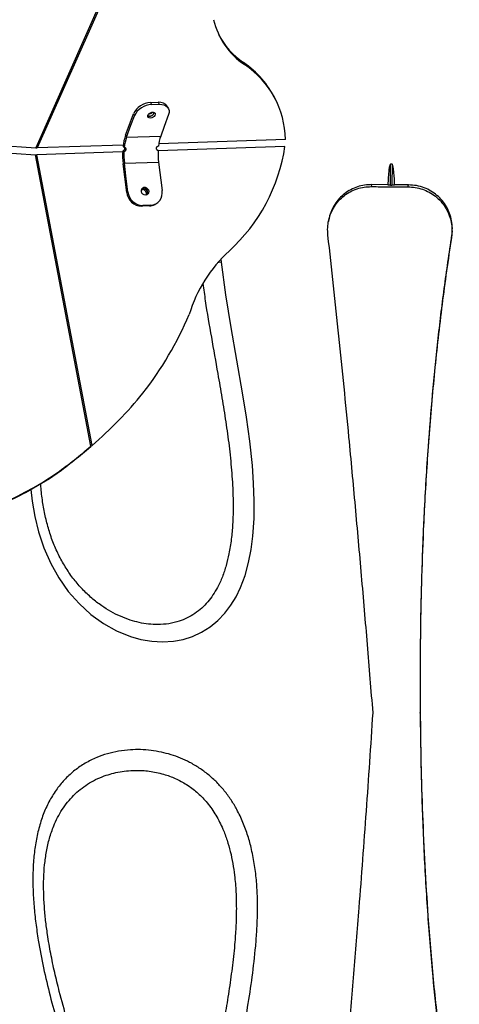
# Model space of a CAD drawing. Units: metres. Extents: x 19437 to 40419, y -2452 to 5602.
# Drawn here: x 40411 to 40411, y -2448 to -2447 of the extents above; entities that cross this region are included whole.
import ezdxf

# ---------------------------------------------------------------- set-up
doc = ezdxf.new("R2010")
doc.units = ezdxf.units.M

msp = doc.modelspace()

# ---------------------------------------------------------------- linework, layer by layer
at = {"color": 7, "linetype": 'Continuous', "lineweight": 25}
for p, q in [((40410.71514, -2446.84365), (40410.64845, -2446.99424)), ((40410.71591, -2446.84404), (40410.64938, -2446.99426)), ((40410.79, -2446.9361), (40410.79066, -2446.93746)), ((40410.72661, -2446.96332), (40410.7318, -2446.96315)), ((40410.72661, -2446.96332), (40410.72727, -2446.96468)), ((40410.72727, -2446.96468), (40410.73246, -2446.9645)), ((40410.7318, -2446.96315), (40410.73246, -2446.9645)), ((40410.8124, -2446.96243), (40410.81174, -2446.96107)), ((40410.70955, -2446.98563), (40410.71488, -2446.97096)), ((40410.71488, -2446.97096), (40410.71554, -2446.97232)), ((40410.73879, -2446.96748), (40410.73813, -2446.96612)), ((40410.4179, -2446.98393), (40410.64806, -2446.99893)), ((40410.41834, -2446.9785), (40410.64845, -2446.99424)), ((40410.71021, -2446.98699), (40410.73352, -2446.9862)), ((40410.81862, -2446.98851), (40410.7322, -2446.99144)), ((40410.70755, -2446.99696), (40410.64899, -2446.99895)), ((40410.70796, -2446.99227), (40410.64938, -2446.99426)), ((40410.70758, -2446.99625), (40410.70842, -2446.99662)), ((40410.70784, -2446.99322), (40410.70866, -2446.99387)), ((40410.7309, -2446.99546), (40410.73174, -2446.99583)), ((40410.81823, -2446.9932), (40410.73172, -2446.99614)), ((40410.68593, -2447.19756), (40410.64806, -2446.99893)), ((40410.68676, -2447.19708), (40410.64899, -2446.99895)), ((40410.71035, -2447.02458), (40410.70791, -2447.0051)), ((40410.70872, -2447.00465), (40410.73203, -2447.00386)), ((40410.73203, -2447.00386), (40410.73447, -2447.02333)), ((40410.89011, -2447.01974), (40410.8902, -2447.00541)), ((40410.8912, -2447.00542), (40410.89111, -2447.01975)), ((40410.71035, -2447.02458), (40410.71116, -2447.02413)), ((40410.8772, -2447.02062), (40410.87746, -2447.01929)), ((40410.88836, -2447.01942), (40410.87746, -2447.01929)), ((40410.89011, -2447.01974), (40410.89111, -2447.01975)), ((40410.90234, -2447.01947), (40410.89298, -2447.01945)), ((40410.90208, -2447.02081), (40410.90234, -2447.01947)), ((40410.72063, -2447.03401), (40410.72144, -2447.03356)), ((40410.72582, -2447.03383), (40410.72063, -2447.03401)), ((40410.72663, -2447.03338), (40410.72144, -2447.03356)), ((40410.72582, -2447.03383), (40410.72663, -2447.03338)), ((40410.72945, -2447.03284), (40410.73026, -2447.03239)), ((40410.84812, -2447.043), (40410.84786, -2447.04434)), ((40410.93173, -2447.05538), (40410.93199, -2447.05404)), ((40410.77494, -2447.07205), (40410.7748, -2447.07002)), ((40410.68578, -2447.19794), (40410.68593, -2447.19756)), ((40410.68593, -2447.19756), (40410.68676, -2447.19708)), ((40410.68665, -2447.19715), (40410.68676, -2447.19708)), ((40410.66289, -2447.21609), (40410.66304, -2447.21572)), ((40410.91039, -2447.37961), (40410.91065, -2447.37829))]:
    msp.add_line(p, q, dxfattribs=at)
at = {"color": 7, "linetype": 'Continuous', "lineweight": 25, "flags": 128}
for points in [[(40410.73246, -2446.9645), (40410.73417, -2446.96458), (40410.73572, -2446.96494), (40410.73704, -2446.96557), (40410.73808, -2446.96643), (40410.73881, -2446.96751), (40410.73918, -2446.96875), (40410.7392, -2446.9701), (40410.73885, -2446.97153)], [(40410.72646, -2446.97394), (40410.72561, -2446.97384), (40410.72498, -2446.97347), (40410.72464, -2446.9729), (40410.72465, -2446.9722), (40410.725, -2446.97145), (40410.72565, -2446.97078), (40410.72651, -2446.97026), (40410.72746, -2446.96996), (40410.72837, -2446.96993), (40410.72913, -2446.97017), (40410.72963, -2446.97064), (40410.72979, -2446.97129), (40410.72961, -2446.97203), (40410.7291, -2446.97275), (40410.72833, -2446.97336), (40410.72741, -2446.97378), (40410.72646, -2446.97394)], [(40410.73885, -2446.97153), (40410.73587, -2446.97974), (40410.73352, -2446.9862)], [(40410.71021, -2446.98699), (40410.71319, -2446.97877), (40410.71554, -2446.97232)], [(40410.72581, -2446.97258), (40410.72495, -2446.97248), (40410.72462, -2446.97233)], [(40410.71116, -2447.02413), (40410.70979, -2447.01322), (40410.70872, -2447.00465)], [(40410.72315, -2447.02641), (40410.72223, -2447.02626), (40410.72139, -2447.02577), (40410.72074, -2447.025), (40410.72037, -2447.02406), (40410.72033, -2447.02308), (40410.72063, -2447.02218), (40410.72122, -2447.0215), (40410.72203, -2447.02111), (40410.72294, -2447.02108), (40410.72384, -2447.02141), (40410.7246, -2447.02205), (40410.72512, -2447.02292), (40410.72533, -2447.02389), (40410.7252, -2447.02485), (40410.72474, -2447.02565), (40410.72403, -2447.0262), (40410.72315, -2447.02641)], [(40410.7204, -2447.02273), (40410.72042, -2447.02273), (40410.72134, -2447.02268)], [(40410.64495, -2447.22705), (40410.64583, -2447.23511), (40410.64767, -2447.24568), (40410.65025, -2447.25608), (40410.65392, -2447.26699), (40410.65853, -2447.27751), (40410.66407, -2447.28743), (40410.67053, -2447.29663), (40410.67787, -2447.30501), (40410.68594, -2447.3124), (40410.69441, -2447.31851), (40410.70344, -2447.32355), (40410.71289, -2447.32738), (40410.72007, -2447.32936), (40410.7274, -2447.3306), (40410.73479, -2447.33103), (40410.74212, -2447.33059), (40410.74876, -2447.32937), (40410.75522, -2447.32735), (40410.76138, -2447.32454), (40410.76716, -2447.32092), (40410.77249, -2447.31655), (40410.77726, -2447.31154), (40410.78134, -2447.30613), (40410.78489, -2447.30027), (40410.78789, -2447.29406), (40410.79103, -2447.2857), (40410.79342, -2447.27698), (40410.79517, -2447.26803), (40410.79634, -2447.25897), (40410.79716, -2447.24703), (40410.79729, -2447.23498), (40410.79686, -2447.22289), (40410.79598, -2447.21079), (40410.79421, -2447.19426), (40410.79193, -2447.17773), (40410.78931, -2447.16123), (40410.78544, -2447.13901), (40410.7815, -2447.11676), (40410.77788, -2447.09446), (40410.77494, -2447.07205), (40410.77494, -2447.07205)], [(40410.77494, -2447.07205), (40410.7732, -2447.07228), (40410.77246, -2447.07238)]]:
    msp.add_lwpolyline(points, dxfattribs=at)
at = {"color": 7, "linetype": 'Continuous', "lineweight": 25}
for centre, radius, start, end in [((40410.8188, -2446.89554), 0.05049, 192.89096, 236.12718), ((40410.8189, -2446.89342), 0.05155, 207.03995, 235.90145), ((40410.75322, -2446.99007), 0.06531, 26.36198, 55.72218), ((40410.75552, -2446.98988), 0.06311, 1.25048, 56.16509), ((40410.72697, -2446.9767), 0.01338, 91.56966, 154.61573), ((40410.72763, -2446.97806), 0.01338, 91.56966, 154.61573), ((40410.7327, -2446.96946), 0.00637, 31.55147, 98.13879), ((40410.72495, -2446.96729), 0.00394, 273.3761, 318.30432), ((40410.7258, -2446.96911), 0.00347, 270.02049, 342.4608), ((40410.74188, -2446.99691), 0.03424, 160.77255, 173.81493), ((40410.73954, -2446.99722), 0.03106, 160.77255, 173.81492), ((40410.76285, -2446.99642), 0.03106, 160.77255, 173.81493), ((40410.6491, -2446.98506), 0.0092, 265.93298, 271.74104), ((40410.758, -2446.99885), 0.05048, 177.05201, 187.11), ((40410.75416, -2446.99898), 0.04579, 177.052, 187.11), ((40410.77747, -2446.99819), 0.04579, 177.05201, 187.11), ((40410.69811, -2446.97497), 0.1215, 312.48692, 351.37394), ((40410.6487, -2446.98945), 0.0095, 266.12139, 271.74734), ((40410.72082, -2447.02348), 0.01052, 185.95306, 268.98803), ((40410.72163, -2447.02303), 0.01052, 185.95306, 268.98803), ((40410.72174, -2447.02433), 0.00281, 314.94116, 103.07899), ((40410.72081, -2447.02559), 0.00295, 344.68393, 79.69948), ((40410.72611, -2447.02489), 0.00851, 273.55371, 10.53341), ((40410.72559, -2447.02584), 0.00799, 271.70797, 298.93613), ((40410.84401, -2447.13487), 0.09496, 132.24463, 163.42281), ((40410.53179, -2447.01365), 0.2404, 322.05322, 336.94851), ((40410.49755, -2446.97859), 0.28904, 310.89303, 320.74752), ((40410.45625, -2446.93204), 0.35126, 306.03471, 310.80162), ((40410.4564, -2446.93167), 0.35126, 306.03471, 310.80162), ((40410.52113, -2447.0059), 0.25352, 281.15495, 303.99734), ((40410.52128, -2447.00553), 0.25352, 281.15495, 303.99734)]:
    msp.add_arc(centre, radius, start, end, dxfattribs=at)
for points, knots in [([(40410.72581, -2446.97258), (40410.72605, -2446.97256), (40410.72659, -2446.97251), (40410.7274, -2446.97219), (40410.72814, -2446.97171), (40410.72869, -2446.97114), (40410.72904, -2446.97059), (40410.72907, -2446.97027), (40410.72908, -2446.97017)], [0, 0, 0, 0, 0.164295, 0.372113, 0.536407, 0.717595, 0.908584, 1, 1, 1, 1]), ([(40410.72467, -2446.97232), (40410.72482, -2446.9724), (40410.72513, -2446.97257), (40410.72557, -2446.97258), (40410.72581, -2446.97258)], [0, 0, 0, 0, 0.464398, 1, 1, 1, 1]), ([(40410.70758, -2446.99625), (40410.70772, -2446.99623), (40410.708, -2446.9962), (40410.70839, -2446.99596), (40410.70873, -2446.99561), (40410.70897, -2446.99514), (40410.70907, -2446.99462), (40410.70905, -2446.99417), (40410.70893, -2446.99396), (40410.70889, -2446.99389)], [0, 0, 0, 0, 0.137612, 0.274403, 0.430303, 0.585803, 0.749004, 0.916943, 1, 1, 1, 1]), ([(40410.70842, -2446.99662), (40410.70858, -2446.9966), (40410.70888, -2446.99656), (40410.7093, -2446.99631), (40410.70964, -2446.99594), (40410.70985, -2446.99548), (40410.70991, -2446.99502), (40410.70982, -2446.99459), (40410.70961, -2446.99423), (40410.70928, -2446.99398), (40410.70894, -2446.99387), (40410.70872, -2446.99387), (40410.70866, -2446.99387)], [0, 0, 0, 0, 0.107929, 0.215383, 0.330283, 0.436341, 0.537952, 0.637058, 0.737998, 0.842491, 0.951593, 1, 1, 1, 1]), ([(40410.73197, -2446.99308), (40410.73182, -2446.9931), (40410.73152, -2446.99314), (40410.73108, -2446.99338), (40410.73072, -2446.99374), (40410.7305, -2446.9942), (40410.73044, -2446.99466), (40410.73054, -2446.99509), (40410.73076, -2446.99545), (40410.73111, -2446.99572), (40410.73145, -2446.99583), (40410.73167, -2446.99583), (40410.73174, -2446.99583)], [0, 0, 0, 0, 0.107929, 0.215383, 0.330283, 0.436341, 0.537952, 0.637058, 0.737998, 0.842491, 0.951593, 1, 1, 1, 1]), ([(40410.8902, -2447.00541), (40410.89017, -2447.00541), (40410.89012, -2447.00542), (40410.89003, -2447.00548), (40410.88982, -2447.00573), (40410.88942, -2447.00693), (40410.88898, -2447.00981), (40410.88857, -2447.01421), (40410.88843, -2447.01768), (40410.88836, -2447.01942)], [0, 0, 0, 0, 0.004929, 0.011051, 0.0225, 0.072762, 0.271239, 0.635505, 1, 1, 1, 1]), ([(40410.8912, -2447.00542), (40410.89103, -2447.00542), (40410.8907, -2447.00542), (40410.89037, -2447.00541), (40410.8902, -2447.00541)], [0, 0, 0, 0, 0.493867, 1, 1, 1, 1]), ([(40410.89298, -2447.01945), (40410.89286, -2447.01666), (40410.89272, -2447.01324), (40410.89231, -2447.0094), (40410.89212, -2447.00805), (40410.89196, -2447.00715), (40410.89181, -2447.00654), (40410.89169, -2447.00613), (40410.89159, -2447.00586), (40410.89149, -2447.00566), (40410.8914, -2447.00552), (40410.8913, -2447.00545), (40410.89124, -2447.00542), (40410.89121, -2447.00542), (40410.8912, -2447.00542)], [0, 0, 0, 0, 0.584487, 0.718596, 0.808952, 0.86998, 0.911347, 0.939536, 0.958901, 0.972367, 0.986783, 0.992584, 0.997431, 1, 1, 1, 1]), ([(40410.72041, -2447.0227), (40410.72061, -2447.02255), (40410.72099, -2447.02227), (40410.72147, -2447.02222), (40410.72171, -2447.02219)], [0, 0, 0, 0, 0.511568, 1, 1, 1, 1]), ([(40410.72171, -2447.02219), (40410.72195, -2447.02221), (40410.72249, -2447.02224), (40410.72324, -2447.0226), (40410.72388, -2447.02319), (40410.72432, -2447.02385), (40410.72443, -2447.02434), (40410.72448, -2447.02456)], [0, 0, 0, 0, 0.191019, 0.432641, 0.62366, 0.834319, 1, 1, 1, 1]), ([(40410.8475, -2447.05366), (40410.84739, -2447.05196), (40410.84716, -2447.04856), (40410.8479, -2447.04349), (40410.84943, -2447.03863), (40410.85176, -2447.03413), (40410.85482, -2447.03011), (40410.8585, -2447.0267), (40410.86271, -2447.02397), (40410.8673, -2447.02201), (40410.87218, -2447.02079), (40410.87552, -2447.02068), (40410.8772, -2447.02062)], [0, 0, 0, 0, 0.100961, 0.201916, 0.302929, 0.403936, 0.50393, 0.603923, 0.703021, 0.80212, 0.901059, 1, 1, 1, 1]), ([(40410.87746, -2447.01929), (40410.87579, -2447.01934), (40410.87244, -2447.01946), (40410.86757, -2447.02067), (40410.86298, -2447.02263), (40410.85879, -2447.02534), (40410.85514, -2447.02872), (40410.85209, -2447.03266), (40410.84983, -2447.03709), (40410.84851, -2447.0406), (40410.84825, -2447.04263), (40410.8482, -2447.04302)], [0, 0, 0, 0, 0.1214569, 0.2429123, 0.3643767, 0.485841, 0.6071712, 0.7285044, 0.8500892, 0.9716807, 1, 1, 1, 1]), ([(40410.8772, -2447.02062), (40410.88134, -2447.02068), (40410.88962, -2447.02079), (40410.89793, -2447.0208), (40410.90208, -2447.02081)], [0, 0, 0, 0, 0.499773, 1, 1, 1, 1]), ([(40410.89011, -2447.01974), (40410.88989, -2447.01974), (40410.88945, -2447.01972), (40410.88889, -2447.01963), (40410.88853, -2447.01952), (40410.8884, -2447.01944), (40410.88836, -2447.01942)], [0, 0, 0, 0, 0.288057, 0.575979, 0.867739, 1, 1, 1, 1]), ([(40410.89298, -2447.01945), (40410.89288, -2447.01949), (40410.89267, -2447.01958), (40410.89215, -2447.01969), (40410.89159, -2447.01974), (40410.89123, -2447.01975), (40410.89111, -2447.01975)], [0, 0, 0, 0, 0.228742, 0.535372, 0.832837, 1, 1, 1, 1]), ([(40410.90208, -2447.02081), (40410.90376, -2447.02089), (40410.90711, -2447.02105), (40410.91201, -2447.02233), (40410.91662, -2447.02436), (40410.92083, -2447.02713), (40410.9245, -2447.03057), (40410.92755, -2447.03456), (40410.92987, -2447.03901), (40410.93144, -2447.0438), (40410.93217, -2447.0488), (40410.93211, -2447.0527), (40410.9318, -2447.05487), (40410.93173, -2447.05538)], [0, 0, 0, 0, 0.096804, 0.193607, 0.290416, 0.387224, 0.48396, 0.580699, 0.67768, 0.774666, 0.872464, 0.970267, 1, 1, 1, 1]), ([(40410.93199, -2447.05404), (40410.93217, -2447.05235), (40410.93253, -2447.04895), (40410.93199, -2447.04384), (40410.93063, -2447.0389), (40410.92845, -2447.03426), (40410.92551, -2447.03009), (40410.92194, -2447.02649), (40410.91781, -2447.02355), (40410.9131, -2447.02128), (40410.90789, -2447.01977), (40410.90419, -2447.01957), (40410.90234, -2447.01947)], [0, 0, 0, 0, 0.098982, 0.197959, 0.296991, 0.396018, 0.494054, 0.592086, 0.689175, 0.786264, 0.893131, 1, 1, 1, 1]), ([(40410.87828, -2447.37945), (40410.87701, -2447.36394), (40410.87448, -2447.3329), (40410.87048, -2447.28598), (40410.8663, -2447.23881), (40410.86231, -2447.19582), (40410.85855, -2447.1571), (40410.85506, -2447.12271), (40410.85141, -2447.08823), (40410.8488, -2447.06518), (40410.8475, -2447.05366)], [0, 0, 0, 0, 0.1451596, 0.290417, 0.4355768, 0.580836, 0.6855476, 0.790259, 0.8951297, 1, 1, 1, 1]), ([(40410.93173, -2447.05538), (40410.93059, -2447.06297), (40410.92829, -2447.07816), (40410.92528, -2447.10097), (40410.92256, -2447.12378), (40410.92016, -2447.14659), (40410.91805, -2447.16938), (40410.91622, -2447.19213), (40410.91465, -2447.21487), (40410.91309, -2447.24193), (40410.91172, -2447.27328), (40410.91073, -2447.30886), (40410.91025, -2447.34434), (40410.91034, -2447.36785), (40410.91039, -2447.37961)], [0, 0, 0, 0, 0.069818, 0.139637, 0.209556, 0.279475, 0.349289, 0.419104, 0.488997, 0.558891, 0.669041, 0.779193, 0.889596, 1, 1, 1, 1]), ([(40410.91065, -2447.37829), (40410.9106, -2447.36342), (40410.91052, -2447.3411), (40410.91097, -2447.31115), (40410.9115, -2447.28863), (40410.91225, -2447.26605), (40410.91324, -2447.24342), (40410.91447, -2447.22074), (40410.91624, -2447.19365), (40410.91875, -2447.16213), (40410.92235, -2447.12615), (40410.92664, -2447.0901), (40410.93021, -2447.06606), (40410.93199, -2447.05404)], [0, 0, 0, 0, 0.139615, 0.209485, 0.279356, 0.349166, 0.418977, 0.488857, 0.558737, 0.668876, 0.779014, 0.889508, 1, 1, 1, 1]), ([(40410.76234, -2447.08677), (40410.76284, -2447.09069), (40410.7644, -2447.10294), (40410.76802, -2447.12339), (40410.77195, -2447.14539), (40410.77528, -2447.16459), (40410.77793, -2447.18102), (40410.78019, -2447.19746), (40410.7819, -2447.21391), (40410.78277, -2447.2283), (40410.78296, -2447.24063), (40410.78264, -2447.25089), (40410.78175, -2447.26105), (40410.78026, -2447.27043), (40410.77822, -2447.27899), (40410.77567, -2447.28669), (40410.77263, -2447.29342), (40410.76923, -2447.29914), (40410.76564, -2447.30391), (40410.76152, -2447.3082), (40410.75683, -2447.31187), (40410.75169, -2447.31486), (40410.74574, -2447.31728), (40410.73902, -2447.31885), (40410.73197, -2447.3194), (40410.72524, -2447.31903), (40410.7189, -2447.31798), (40410.71245, -2447.31622), (40410.70595, -2447.31372), (40410.69947, -2447.31046), (40410.69292, -2447.30636), (40410.68642, -2447.30132), (40410.68009, -2447.29529), (40410.67422, -2447.28849), (40410.66893, -2447.28092), (40410.66427, -2447.27268), (40410.66031, -2447.2639), (40410.65713, -2447.25469), (40410.65466, -2447.24517), (40410.65292, -2447.23529), (40410.652, -2447.22788), (40410.65182, -2447.22372), (40410.65179, -2447.223)], [0, 0, 0, 0, 0.0288222, 0.0900761, 0.1513294, 0.1918965, 0.2325093, 0.2731019, 0.3136431, 0.3541499, 0.3796056, 0.4051046, 0.4305704, 0.4559808, 0.4766725, 0.4973934, 0.518047, 0.5337216, 0.5494331, 0.5650876, 0.5810909, 0.5971605, 0.6131671, 0.6331736, 0.653192, 0.6703948, 0.6876452, 0.7048608, 0.7238575, 0.7428978, 0.7618998, 0.7840291, 0.8062187, 0.8283466, 0.8514894, 0.8747044, 0.8978527, 0.9216262, 0.9454663, 0.9692623, 0.9946806, 1, 1, 1, 1]), ([(40410.68583, -2447.19783), (40410.68592, -2447.19772), (40410.6861, -2447.1975), (40410.68646, -2447.19726), (40410.68665, -2447.19715)], [0, 0, 0, 0, 0.493033, 1, 1, 1, 1]), ([(40410.85259, -2447.68894), (40410.85413, -2447.67455), (40410.85721, -2447.64577), (40410.86136, -2447.60185), (40410.86524, -2447.55742), (40410.86853, -2447.51659), (40410.87135, -2447.47956), (40410.87375, -2447.44642), (40410.87606, -2447.41307), (40410.87754, -2447.39066), (40410.87828, -2447.37945)], [0, 0, 0, 0, 0.144788, 0.28969, 0.434477, 0.579369, 0.68445, 0.789532, 0.894766, 1, 1, 1, 1]), ([(40410.91039, -2447.37961), (40410.91058, -2447.39443), (40410.91086, -2447.41666), (40410.91178, -2447.44608), (40410.91266, -2447.46806), (40410.91377, -2447.48994), (40410.91511, -2447.51172), (40410.91668, -2447.53339), (40410.91887, -2447.55915), (40410.92188, -2447.5889), (40410.92604, -2447.62251), (40410.9309, -2447.6558), (40410.93484, -2447.67764), (40410.93681, -2447.68856)], [0, 0, 0, 0, 0.139264, 0.208959, 0.278653, 0.348289, 0.417924, 0.487629, 0.557334, 0.667819, 0.778304, 0.889153, 1, 1, 1, 1]), ([(40410.93707, -2447.68722), (40410.93581, -2447.68037), (40410.9333, -2447.66667), (40410.92995, -2447.64588), (40410.92688, -2447.62494), (40410.92413, -2447.60383), (40410.92167, -2447.58259), (40410.91948, -2447.56121), (40410.91756, -2447.5397), (40410.91557, -2447.51384), (40410.91369, -2447.48356), (40410.91213, -2447.44873), (40410.91107, -2447.41366), (40410.91079, -2447.39008), (40410.91065, -2447.37829)], [0, 0, 0, 0, 0.069638, 0.139277, 0.209017, 0.278758, 0.348392, 0.418027, 0.487741, 0.557456, 0.667962, 0.778468, 0.889234, 1, 1, 1, 1]), ([(40410.77967, -2447.66121), (40410.78049, -2447.65446), (40410.78212, -2447.64095), (40410.78559, -2447.62079), (40410.78925, -2447.60056), (40410.79284, -2447.58016), (40410.79602, -2447.55952), (40410.79804, -2447.54199), (40410.79911, -2447.52771), (40410.79957, -2447.51677), (40410.79955, -2447.50574), (40410.79896, -2447.49467), (40410.79767, -2447.48358), (40410.79569, -2447.47309), (40410.79305, -2447.46326), (40410.78975, -2447.45415), (40410.78587, -2447.44595), (40410.78153, -2447.43875), (40410.77696, -2447.43251), (40410.77179, -2447.42673), (40410.76605, -2447.42153), (40410.75984, -2447.41696), (40410.75343, -2447.41318), (40410.74697, -2447.4102), (40410.74055, -2447.4079), (40410.73383, -2447.40614), (40410.72688, -2447.40498), (40410.71978, -2447.40445), (40410.71237, -2447.40458), (40410.70477, -2447.40548), (40410.69708, -2447.40725), (40410.68943, -2447.40994), (40410.68198, -2447.41366), (40410.67486, -2447.4185), (40410.66838, -2447.42433), (40410.66266, -2447.43118), (40410.65776, -2447.43897), (40410.65372, -2447.44757), (40410.65062, -2447.45692), (40410.64838, -2447.46685), (40410.64694, -2447.47736), (40410.64629, -2447.48834), (40410.64635, -2447.49971), (40410.64704, -2447.51124), (40410.64829, -2447.52285), (40410.65037, -2447.53693), (40410.65352, -2447.55346), (40410.65798, -2447.57239), (40410.66317, -2447.59123), (40410.66899, -2447.60995), (40410.67528, -2447.62853), (40410.67979, -2447.6408), (40410.68205, -2447.64692)], [0, 0, 0, 0, 0.035832, 0.07168, 0.107527, 0.143371, 0.179216, 0.215039, 0.233346, 0.251725, 0.270108, 0.288448, 0.306729, 0.32497, 0.340401, 0.355857, 0.37126, 0.383315, 0.3954, 0.407443, 0.419549, 0.4317, 0.443808, 0.455005, 0.466235, 0.477439, 0.489917, 0.502427, 0.514912, 0.529786, 0.544697, 0.559575, 0.576591, 0.593658, 0.610675, 0.628387, 0.646155, 0.663873, 0.681966, 0.700109, 0.718219, 0.737172, 0.756174, 0.775222, 0.794277, 0.813275, 0.844338, 0.875427, 0.906559, 0.937724, 0.968888, 1, 1, 1, 1]), ([(40410.68961, -2447.64681), (40410.68715, -2447.64029), (40410.68224, -2447.62725), (40410.67558, -2447.60779), (40410.66954, -2447.5885), (40410.66482, -2447.57149), (40410.66118, -2447.5565), (40410.65847, -2447.54357), (40410.65644, -2447.53172), (40410.65502, -2447.521), (40410.65412, -2447.51138), (40410.65364, -2447.5018), (40410.65367, -2447.4923), (40410.65428, -2447.483), (40410.65554, -2447.47386), (40410.65757, -2447.46498), (40410.66019, -2447.45727), (40410.66316, -2447.45078), (40410.66629, -2447.44534), (40410.66994, -2447.44028), (40410.67408, -2447.43567), (40410.67864, -2447.43158), (40410.68365, -2447.42798), (40410.68911, -2447.42491), (40410.6947, -2447.42253), (40410.70027, -2447.42077), (40410.70579, -2447.41956), (40410.71155, -2447.41882), (40410.71706, -2447.41861), (40410.72219, -2447.41882), (40410.72693, -2447.41936), (40410.73175, -2447.42026), (40410.73631, -2447.42149), (40410.74055, -2447.42297), (40410.74448, -2447.42465), (40410.74837, -2447.42664), (40410.75212, -2447.42894), (40410.75568, -2447.4315), (40410.75906, -2447.43433), (40410.76226, -2447.43745), (40410.76541, -2447.44099), (40410.76841, -2447.44494), (40410.77123, -2447.44932), (40410.77374, -2447.45392), (40410.77637, -2447.45958), (40410.77887, -2447.46631), (40410.78108, -2447.47415), (40410.78273, -2447.48213), (40410.78406, -2447.49132), (40410.78491, -2447.50161), (40410.78516, -2447.513), (40410.78486, -2447.52435), (40410.78401, -2447.53725), (40410.7825, -2447.55162), (40410.78031, -2447.56739), (40410.77776, -2447.583), (40410.77472, -2447.60022), (40410.77131, -2447.61904), (40410.76778, -2447.6395), (40410.76611, -2447.65323), (40410.76528, -2447.66009)], [0, 0, 0, 0, 0.035799, 0.071618, 0.105653, 0.139684, 0.162532, 0.185385, 0.208226, 0.225199, 0.242171, 0.259314, 0.276454, 0.293489, 0.31052, 0.328079, 0.345633, 0.358338, 0.371041, 0.384114, 0.397186, 0.410082, 0.422979, 0.436279, 0.44958, 0.460876, 0.472172, 0.483763, 0.495354, 0.504213, 0.513072, 0.522137, 0.5312, 0.538644, 0.546087, 0.553724, 0.561359, 0.568727, 0.576095, 0.583691, 0.591287, 0.599973, 0.608661, 0.6176, 0.626542, 0.640481, 0.654427, 0.668738, 0.683051, 0.703332, 0.72362, 0.744144, 0.76467, 0.794028, 0.823401, 0.852787, 0.882163, 0.921448, 0.960732, 1, 1, 1, 1])]:
    msp.add_open_spline(points, degree=3, knots=knots, dxfattribs=at)

doc.saveas('drawing.dxf')
